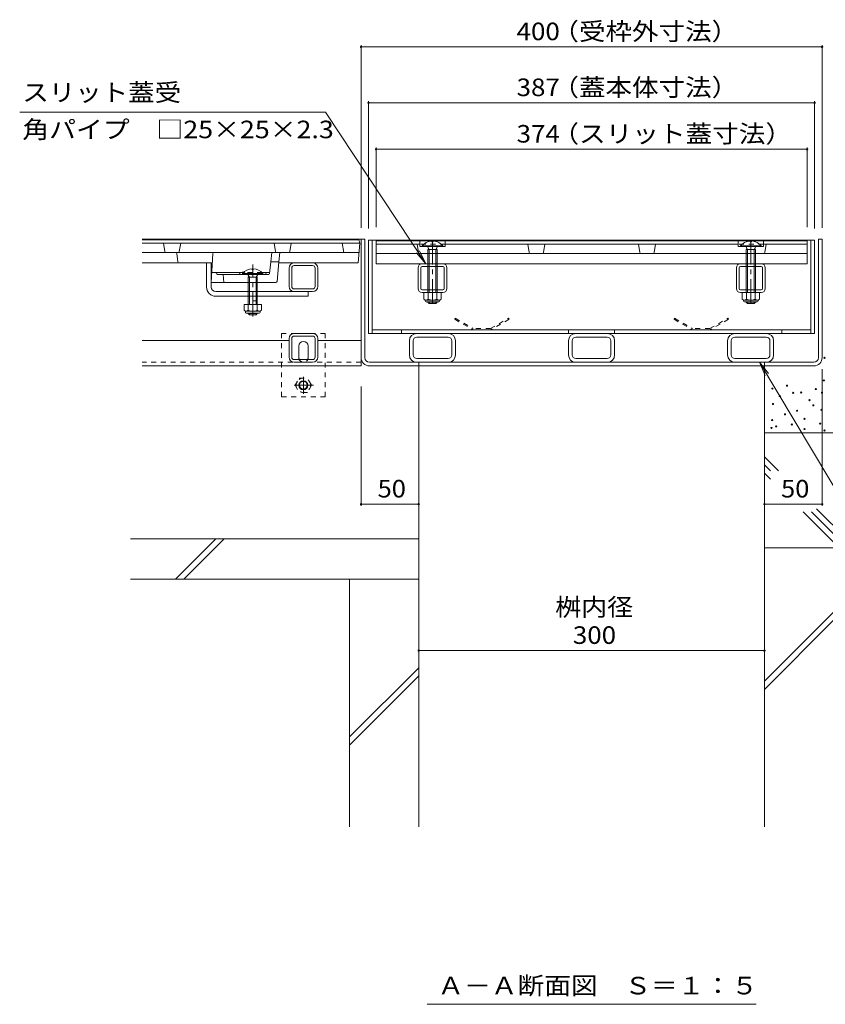
# Model space of a CAD drawing. Units: millimetres. Extents: x -1775 to 1951, y -1378 to 1322.
# Drawn here: x -1535 to -836, y -1096 to -241 of the extents above; entities that cross this region are included whole.
import ezdxf

# ---------------------------------------------------------------- set-up
doc = ezdxf.new("R2010")
doc.units = ezdxf.units.MM
doc.header["$LTSCALE"] = 5
for name, pattern in [('JWW_CENTER1', [6.773333, 4.233333, -0.846667, 0.846667, -0.846667]), ('JWW_DASHED1', [1.693333, 0.846667, -0.846667]), ('JWW_HOJO', [1.693333, -1.27, 0.423333]), ('JWW_PHANTOM1', [6.773333, 3.386667, -0.846667, 0.423333, -0.846667, 0.423333, -0.846667])]:
    doc.linetypes.add(name, pattern=pattern)
for name, color, linetype in [('4-0', 7, 'Continuous'), ('4-2', 7, 'Continuous'), ('4-4', 7, 'Continuous'), ('4-5', 7, 'Continuous'), ('4-E', 7, 'Continuous'), ('4-F', 7, 'Continuous')]:
    doc.layers.add(name, color=color, linetype=linetype)
doc.styles.add('ＭＳ ゴシック', font='txt', dxfattribs={"height": 1})

msp = doc.modelspace()

# ---------------------------------------------------------------- linework, layer by layer
at = {"layer": '4-0', "color": 7, "linetype": 'Continuous', "lineweight": 9}
for p, q in [((-1428.84, -431.34), (-1238.84, -431.34)), ((-1238.84, -431.34), (-1238.84, -541.34)), ((-1235.64, -431.34), (-1238.84, -431.34)), ((-1235.64, -534.14), (-1235.64, -431.34)), ((-1232.34, -432.14), (-845.34, -432.14)), ((-1232.34, -432.14), (-1232.34, -513.14)), ((-1229.14, -432.14), (-1229.14, -513.14)), ((-848.54, -432.14), (-848.54, -513.14)), ((-845.34, -432.14), (-845.34, -513.14)), ((-838.84, -431.34), (-842.04, -431.34)), ((-842.04, -534.14), (-842.04, -431.34)), ((-838.84, -534.14), (-838.84, -431.34)), ((-1372.84, -472.84), (-1372.84, -451.84)), ((-1368.84, -468.84), (-1368.84, -451.84)), ((-1296.84, -451.84), (-1280.84, -451.84)), ((-1185.74, -452.64), (-1167.94, -452.64)), ((-909.59, -452.64), (-891.79, -452.64)), ((-1301.34, -472.34), (-1301.34, -456.34)), ((-1299.04, -472.34), (-1299.04, -456.34)), ((-1296.84, -454.14), (-1280.84, -454.14)), ((-1278.64, -472.34), (-1278.64, -456.34)), ((-1276.34, -472.34), (-1276.34, -456.34)), ((-1189.34, -474.04), (-1189.34, -456.24)), ((-1187.04, -474.04), (-1187.04, -456.24)), ((-1167.94, -454.94), (-1185.74, -454.94)), ((-1166.64, -474.04), (-1166.64, -456.24)), ((-1164.34, -474.04), (-1164.34, -456.24)), ((-913.19, -474.04), (-913.19, -456.24)), ((-910.89, -474.04), (-910.89, -456.24)), ((-891.79, -454.94), (-909.59, -454.94)), ((-890.49, -474.04), (-890.49, -456.24)), ((-888.19, -474.04), (-888.19, -456.24)), ((-1368.84, -472.84), (-1368.84, -468.84)), ((-1280.84, -476.84), (-1364.84, -476.84)), ((-1280.84, -474.54), (-1296.84, -474.54)), ((-1284.84, -476.84), (-1284.84, -480.84)), ((-1167.94, -475.34), (-1185.74, -475.34)), ((-1185.74, -477.64), (-1167.94, -477.64)), ((-891.79, -475.34), (-909.59, -475.34)), ((-909.59, -477.64), (-891.79, -477.64)), ((-1364.84, -480.84), (-1284.84, -480.84)), ((-848.64, -509.94), (-1229.14, -509.94)), ((-1203.84, -509.94), (-1203.84, -513.14)), ((-1058.89, -509.94), (-1058.89, -513.14)), ((-1018.89, -509.94), (-1018.89, -513.14)), ((-873.84, -509.94), (-873.84, -513.14)), ((-1301.34, -519.34), (-1428.84, -519.34)), ((-1301.34, -533.64), (-1301.34, -517.64)), ((-1299.04, -533.64), (-1299.04, -517.64)), ((-1296.84, -513.14), (-1280.84, -513.14)), ((-1296.84, -515.44), (-1280.84, -515.44)), ((-1278.64, -533.64), (-1278.64, -517.64)), ((-1276.34, -533.64), (-1276.34, -517.64)), ((-1238.84, -519.34), (-1276.34, -519.34)), ((-1232.34, -513.14), (-845.44, -513.14)), ((-1196.89, -531.74), (-1196.89, -519.54)), ((-1193.69, -519.54), (-1193.69, -531.74)), ((-1190.49, -513.14), (-1163.29, -513.14)), ((-1190.49, -516.34), (-1163.29, -516.34)), ((-1160.09, -531.74), (-1160.09, -519.54)), ((-1156.89, -531.74), (-1156.89, -519.54)), ((-1058.89, -531.74), (-1058.89, -519.54)), ((-1055.69, -519.54), (-1055.69, -531.74)), ((-1052.49, -513.14), (-1025.29, -513.14)), ((-1052.49, -516.34), (-1025.29, -516.34)), ((-1022.09, -531.74), (-1022.09, -519.54)), ((-1018.89, -531.74), (-1018.89, -519.54)), ((-920.89, -531.74), (-920.89, -519.54)), ((-917.69, -519.54), (-917.69, -531.74)), ((-914.49, -513.14), (-887.29, -513.14)), ((-914.49, -516.34), (-887.29, -516.34)), ((-884.09, -531.74), (-884.09, -519.54)), ((-880.89, -531.74), (-880.89, -519.54)), ((-1292.84, -534.14), (-1292.84, -524.14)), ((-1284.84, -534.14), (-1284.84, -524.14)), ((-1280.84, -535.84), (-1296.84, -535.84)), ((-1280.84, -538.14), (-1296.84, -538.14)), ((-1231.64, -538.14), (-846.04, -538.14)), ((-1190.49, -534.94), (-1163.29, -534.94)), ((-1188.84, -541.34), (-1188.84, -538.14)), ((-1052.49, -534.94), (-1025.29, -534.94)), ((-914.49, -534.94), (-887.29, -534.94)), ((-888.84, -541.34), (-888.84, -538.14)), ((-1238.84, -541.34), (-1428.84, -541.34)), ((-1231.64, -541.34), (-846.04, -541.34))]:
    msp.add_line(p, q, dxfattribs=at)
at = {"layer": '4-0', "color": 6, "linetype": 'Continuous', "lineweight": 9}
for p, q in [((-1177.3, -432.85), (-1177.3, -433.65)), ((-1176.38, -433.65), (-1177.3, -433.65)), ((-1176.38, -432.85), (-1176.38, -433.65)), ((-901.15, -432.85), (-901.15, -433.65)), ((-900.23, -433.65), (-901.15, -433.65)), ((-900.23, -432.85), (-900.23, -433.65)), ((-1167.94, -436.95), (-1185.74, -436.95)), ((-1185.74, -437.64), (-1185.74, -436.95)), ((-1185.74, -437.64), (-1167.94, -437.64)), ((-1179.74, -440.14), (-1181.21, -437.64)), ((-1180.84, -440.14), (-1180.3, -439.2)), ((-1180.84, -440.14), (-1172.84, -440.14)), ((-1180.84, -440.14), (-1180.84, -452.64)), ((-1179.74, -440.14), (-1179.74, -452.64)), ((-1173.94, -440.14), (-1172.47, -437.64)), ((-1173.94, -440.14), (-1173.94, -452.64)), ((-1172.84, -440.14), (-1173.39, -439.2)), ((-1172.84, -440.14), (-1172.84, -452.64)), ((-1167.94, -437.64), (-1167.94, -436.95)), ((-891.79, -436.95), (-909.59, -436.95)), ((-909.59, -437.64), (-909.59, -436.95)), ((-909.59, -437.64), (-891.79, -437.64)), ((-903.59, -440.14), (-905.06, -437.64)), ((-904.69, -440.14), (-904.15, -439.2)), ((-904.69, -440.14), (-896.69, -440.14)), ((-904.69, -440.14), (-904.69, -452.64)), ((-903.59, -440.14), (-903.59, -452.64)), ((-897.79, -440.14), (-896.32, -437.64)), ((-897.79, -440.14), (-897.79, -452.64)), ((-896.69, -440.14), (-897.24, -439.2)), ((-896.69, -440.14), (-896.69, -452.64)), ((-891.79, -437.64), (-891.79, -436.95)), ((-1341.74, -461.14), (-1323.94, -461.14)), ((-1341.74, -461.14), (-1341.74, -461.84)), ((-1333.34, -457.06), (-1333.34, -457.84)), ((-1332.34, -457.84), (-1333.34, -457.84)), ((-1332.34, -457.06), (-1332.34, -457.84)), ((-1323.94, -461.14), (-1323.94, -461.84)), ((-1180.84, -454.94), (-1180.84, -475.34)), ((-1179.74, -454.94), (-1179.74, -475.34)), ((-1173.94, -454.94), (-1173.94, -475.34)), ((-1172.84, -454.94), (-1172.84, -475.34)), ((-904.69, -454.94), (-904.69, -475.34)), ((-903.59, -454.94), (-903.59, -475.34)), ((-897.79, -454.94), (-897.79, -475.34)), ((-896.69, -454.94), (-896.69, -475.34)), ((-1341.74, -461.84), (-1323.94, -461.84)), ((-1337.19, -461.84), (-1335.74, -464.34)), ((-1336.84, -464.34), (-1336.29, -463.39)), ((-1328.87, -464.34), (-1336.84, -464.34)), ((-1336.84, -464.34), (-1336.84, -488.11)), ((-1335.74, -464.34), (-1335.74, -488.11)), ((-1328.49, -461.84), (-1329.94, -464.34)), ((-1329.94, -464.34), (-1329.94, -488.11)), ((-1328.87, -464.34), (-1329.4, -463.41)), ((-1328.84, -464.34), (-1328.84, -488.11)), ((-1180.84, -485.64), (-1180.84, -485.94)), ((-1179.74, -487.04), (-1180.84, -485.94)), ((-1172.84, -485.94), (-1180.83, -485.94)), ((-1179.74, -485.64), (-1179.74, -487.04)), ((-1179.74, -487.04), (-1173.94, -487.04)), ((-1173.94, -485.64), (-1173.94, -487.04)), ((-1173.94, -487.04), (-1172.84, -485.94)), ((-1172.84, -485.64), (-1172.84, -485.94)), ((-904.69, -485.64), (-904.69, -485.94)), ((-903.59, -487.04), (-904.69, -485.94)), ((-896.69, -485.94), (-904.68, -485.94)), ((-903.59, -485.64), (-903.59, -487.04)), ((-903.59, -487.04), (-897.79, -487.04)), ((-897.79, -485.64), (-897.79, -487.04)), ((-897.79, -487.04), (-896.69, -485.94)), ((-896.69, -485.64), (-896.69, -485.94)), ((-1336.84, -495.41), (-1336.84, -495.74)), ((-1336.84, -495.74), (-1335.74, -496.84)), ((-1328.84, -495.74), (-1336.84, -495.74)), ((-1335.74, -495.41), (-1335.74, -496.84)), ((-1329.94, -495.41), (-1329.94, -496.84)), ((-1329.94, -496.84), (-1328.84, -495.74)), ((-1328.84, -495.41), (-1328.84, -495.74)), ((-1335.74, -496.84), (-1329.94, -496.84))]:
    msp.add_line(p, q, dxfattribs=at)
at = {"layer": '4-0', "color": 7, "linetype": 'JWW_CENTER1', "lineweight": 9}
for p, q in [((-1176.84, -432.18), (-1176.84, -487.53)), ((-900.69, -432.18), (-900.69, -487.53))]:
    msp.add_line(p, q, dxfattribs=at)
at = {"layer": '4-0', "color": 6, "linetype": 'JWW_DASHED1', "lineweight": 9}
for p, q in [((-1180.84, -452.64), (-1180.84, -454.94)), ((-1179.74, -452.64), (-1179.74, -454.94)), ((-1173.94, -452.64), (-1173.94, -454.94)), ((-1172.84, -452.64), (-1172.84, -454.94)), ((-904.69, -452.64), (-904.69, -454.94)), ((-903.59, -452.64), (-903.59, -454.94)), ((-897.79, -452.64), (-897.79, -454.94)), ((-896.69, -452.64), (-896.69, -454.94)), ((-1180.84, -475.34), (-1180.84, -477.64)), ((-1179.74, -475.34), (-1179.74, -477.64)), ((-1173.94, -475.34), (-1173.94, -477.64)), ((-1172.84, -475.34), (-1172.84, -477.64)), ((-904.69, -475.34), (-904.69, -477.64)), ((-903.59, -475.34), (-903.59, -477.64)), ((-897.79, -475.34), (-897.79, -477.64)), ((-896.69, -475.34), (-896.69, -477.64))]:
    msp.add_line(p, q, dxfattribs=at)
at = {"layer": '4-0', "color": 4, "linetype": 'JWW_CENTER1', "lineweight": 9}
msp.add_line((-1332.84, -498.3), (-1332.84, -453.39), dxfattribs=at)
at = {"layer": '4-0', "color": 2, "linetype": 'Continuous', "lineweight": 9}
for p, q in [((-1184.34, -477.64), (-1169.34, -477.64)), ((-1184.34, -483.42), (-1184.34, -477.64)), ((-1180.59, -483.42), (-1180.59, -477.64)), ((-1173.09, -483.42), (-1173.09, -477.64)), ((-1169.34, -483.42), (-1169.34, -477.64)), ((-908.19, -477.64), (-893.19, -477.64)), ((-908.19, -483.42), (-908.19, -477.64)), ((-904.44, -483.42), (-904.44, -477.64)), ((-896.94, -483.42), (-896.94, -477.64)), ((-893.19, -483.42), (-893.19, -477.64)), ((-1183.19, -484.89), (-1183.19, -484.05)), ((-1182.59, -484.14), (-1171.09, -484.14)), ((-1182.47, -484.14), (-1171.22, -484.14)), ((-1171.24, -485.64), (-1182.44, -485.64)), ((-1170.49, -484.89), (-1170.49, -484.05)), ((-907.04, -484.89), (-907.04, -484.05)), ((-906.44, -484.14), (-894.94, -484.14)), ((-906.32, -484.14), (-895.07, -484.14)), ((-895.09, -485.64), (-906.29, -485.64)), ((-894.34, -484.89), (-894.34, -484.05)), ((-1340.34, -488.11), (-1340.34, -492.91)), ((-1325.34, -488.11), (-1340.34, -488.11)), ((-1339.19, -494.66), (-1339.19, -493.82)), ((-1327.09, -493.91), (-1338.59, -493.91)), ((-1338.44, -495.41), (-1327.24, -495.41)), ((-1336.84, -488.11), (-1336.84, -492.91)), ((-1328.84, -488.11), (-1328.84, -492.91)), ((-1326.49, -494.66), (-1326.49, -493.82)), ((-1325.34, -488.11), (-1325.34, -492.91))]:
    msp.add_line(p, q, dxfattribs=at)
at = {"layer": '4-0', "color": 7, "linetype": 'JWW_DASHED1', "lineweight": 9}
for p, q in [((-1328.84, -480.84), (-1336.84, -480.84)), ((-1328.84, -484.84), (-1336.84, -484.84)), ((-1307.84, -568.14), (-1307.84, -513.14)), ((-1269.84, -513.14), (-1307.84, -513.14)), ((-1269.84, -568.14), (-1269.84, -513.14)), ((-1238.84, -538.14), (-1428.84, -538.14)), ((-1307.84, -568.14), (-1269.84, -568.14))]:
    msp.add_line(p, q, dxfattribs=at)
at = {"layer": '4-0', "color": 2, "linetype": 'JWW_DASHED1', "lineweight": 9}
for p, q in [((-1157.08, -499.94), (-1157.58, -500.81)), ((-1157.58, -500.81), (-1141.76, -509.94)), ((-1157.08, -499.94), (-1141.49, -508.94)), ((-1126.49, -508.94), (-1110.9, -499.94)), ((-1110.4, -500.81), (-1126.23, -509.94)), ((-1110.9, -499.94), (-1110.4, -500.81)), ((-966.78, -499.94), (-967.28, -500.81)), ((-967.28, -500.81), (-951.46, -509.94)), ((-966.78, -499.94), (-951.19, -508.94)), ((-936.19, -508.94), (-920.6, -499.94)), ((-920.1, -500.81), (-935.93, -509.94)), ((-920.6, -499.94), (-920.1, -500.81)), ((-1141.76, -509.94), (-1126.23, -509.94)), ((-1126.49, -508.94), (-1141.49, -508.94)), ((-951.46, -509.94), (-935.93, -509.94)), ((-936.19, -508.94), (-951.19, -508.94)), ((-1296.11, -558.14), (-1292.52, -551.91)), ((-1292.52, -551.91), (-1285.31, -551.91)), ((-1281.71, -558.14), (-1285.31, -551.91)), ((-1296.11, -558.14), (-1292.52, -564.37)), ((-1281.71, -558.14), (-1285.31, -564.37)), ((-1285.31, -564.37), (-1292.52, -564.37))]:
    msp.add_line(p, q, dxfattribs=at)
at = {"layer": '4-0', "color": 2, "linetype": 'JWW_CENTER1', "lineweight": 9}
for p, q in [((-1288.91, -550.84), (-1288.91, -565.5)), ((-1280.23, -558.14), (-1296.84, -558.14))]:
    msp.add_line(p, q, dxfattribs=at)
at = {"layer": '4-0', "color": 2, "linetype": 'JWW_DASHED1', "lineweight": 9}
msp.add_circle((-1288.91, -558.14), 6.23, dxfattribs=at)
at = {"layer": '4-0', "color": 2, "linetype": 'Continuous', "lineweight": 9}
for radius in [4, 3.32]:
    msp.add_circle((-1288.91, -558.14), radius, dxfattribs=at)
at = {"layer": '4-0', "color": 6, "linetype": 'Continuous', "lineweight": 9}
for centre, start, end in [((-1176.84, -444.54), 110.91347, 139.52454), ((-1176.84, -444.54), 104.37937, 110.91347), ((-1176.84, -444.54), 87.73878, 104.37937), ((-1176.84, -444.54), 75.62075, 87.73878), ((-1176.84, -444.54), 69.08653, 75.62075), ((-1176.84, -444.54), 40.47556, 69.08653), ((-900.69, -444.54), 110.91347, 139.52454), ((-900.69, -444.54), 104.37937, 110.91347), ((-900.69, -444.54), 87.73878, 104.37937), ((-900.69, -444.54), 75.62075, 87.73878), ((-900.69, -444.54), 69.08653, 75.62075), ((-900.69, -444.54), 40.47556, 69.08653), ((-1332.84, -468.74), 92.45808, 139.49063), ((-1332.94, -468.74), 92.44928, 92.45808), ((-1332.84, -468.74), 40.49508, 87.55072)]:
    msp.add_arc(centre, 11.7, start, end, dxfattribs=at)
at = {"layer": '4-0', "color": 7, "linetype": 'Continuous', "lineweight": 9}
for centre, radius, start, end in [((-1296.84, -456.34), 4.5, 90, 180), ((-1280.84, -456.34), 4.5, 0, 90), ((-1185.74, -456.24), 3.6, 90, 180), ((-1167.94, -456.24), 3.6, 0, 90), ((-909.59, -456.24), 3.6, 90, 180), ((-891.79, -456.24), 3.6, 0, 90), ((-1296.84, -456.34), 2.2, 90, 180), ((-1280.84, -456.34), 2.2, 0, 90), ((-1185.74, -456.24), 1.3, 90, 180), ((-1167.94, -456.24), 1.3, 0, 90), ((-909.59, -456.24), 1.3, 90, 180), ((-891.79, -456.24), 1.3, 0, 90), ((-1364.84, -472.84), 8, 180, 270), ((-1364.84, -472.84), 4, 180, 270), ((-1296.84, -472.34), 4.5, 180, 270), ((-1296.84, -472.34), 2.2, 180, 270), ((-1280.84, -472.34), 2.2, 270, 0), ((-1280.84, -472.34), 4.5, 270, 0), ((-1185.74, -474.04), 3.6, 180, 270), ((-1185.74, -474.04), 1.3, 180, 270), ((-1167.94, -474.04), 1.3, 270, 0), ((-1167.94, -474.04), 3.6, 270, 0), ((-909.59, -474.04), 3.6, 180, 270), ((-909.59, -474.04), 1.3, 180, 270), ((-891.79, -474.04), 3.6, 270, 0), ((-891.79, -474.04), 1.3, 270, 0), ((-1296.84, -517.64), 4.5, 90, 180), ((-1296.84, -517.64), 2.2, 90, 180), ((-1288.84, -524.14), 4, 0, 180), ((-1280.84, -517.64), 4.5, 0, 90), ((-1280.84, -517.64), 2.2, 0, 90), ((-1190.49, -519.54), 6.4, 90, 180), ((-1190.49, -519.54), 3.2, 90, 180), ((-1163.29, -519.54), 6.4, 0, 90), ((-1163.29, -519.54), 3.2, 0, 90), ((-1052.49, -519.54), 6.4, 90, 180), ((-1052.49, -519.54), 3.2, 90, 180), ((-1025.29, -519.54), 6.4, 0, 90), ((-1025.29, -519.54), 3.2, 0, 90), ((-914.49, -519.54), 6.4, 90, 180), ((-914.49, -519.54), 3.2, 90, 180), ((-887.29, -519.54), 6.4, 0, 90), ((-887.29, -519.54), 3.2, 0, 90), ((-1296.84, -533.64), 4.5, 180, 270), ((-1296.84, -533.64), 2.2, 180, 270), ((-1288.84, -534.14), 4, 180, 191.53696), ((-1288.84, -534.14), 4, 348.46304, 0), ((-1280.84, -533.64), 2.2, 270, 0), ((-1280.84, -533.64), 4.5, 270, 0), ((-1231.64, -534.14), 7.2, 180, 270), ((-1231.64, -534.14), 4, 180, 270), ((-1190.49, -531.74), 6.4, 180, 270), ((-1190.49, -531.74), 3.2, 180, 270), ((-1163.29, -531.74), 3.2, 270, 0), ((-1163.29, -531.74), 6.4, 270, 0), ((-1052.49, -531.74), 6.4, 180, 270), ((-1052.49, -531.74), 3.2, 180, 270), ((-1025.29, -531.74), 3.2, 270, 0), ((-1025.29, -531.74), 6.4, 270, 0), ((-914.49, -531.74), 6.4, 180, 270), ((-914.49, -531.74), 3.2, 180, 270), ((-887.29, -531.74), 3.2, 270, 0), ((-887.29, -531.74), 6.4, 270, 0), ((-846.04, -534.14), 4, 270, 0), ((-846.04, -534.14), 7.2, 270, 0)]:
    msp.add_arc(centre, radius, start, end, dxfattribs=at)
at = {"layer": '4-0', "color": 2, "linetype": 'Continuous', "lineweight": 9}
for centre, radius, start, end in [((-1182.47, -481.34), 2.8, 227.92537, 312.07443), ((-1182.44, -484.89), 0.75, 180, 270), ((-1176.84, -474.06), 10.09, 248.19786, 291.80214), ((-1171.22, -481.34), 2.8, 227.92572, 312.07428), ((-1171.24, -484.89), 0.75, 270, 0), ((-906.32, -481.34), 2.8, 227.92537, 312.07443), ((-906.29, -484.89), 0.75, 180, 270), ((-900.69, -474.06), 10.09, 248.19786, 291.80214), ((-895.07, -481.34), 2.8, 227.92572, 312.07428), ((-895.09, -484.89), 0.75, 270, 0), ((-1338.59, -491.88), 2.03, 210.51797, 329.48203), ((-1338.44, -494.66), 0.75, 180, 270), ((-1332.84, -485.41), 8.5, 241.92867, 298.07147), ((-1327.09, -491.88), 2.03, 210.51451, 329.48514), ((-1327.24, -494.66), 0.75, 270, 0)]:
    msp.add_arc(centre, radius, start, end, dxfattribs=at)
at = {"layer": '4-0', "color": 7, "linetype": 'JWW_DASHED1', "lineweight": 9}
msp.add_arc((-1288.84, -534.14), 4, 191.53696, 348.46304, dxfattribs=at)
at = {"layer": '4-2', "color": 3, "linetype": 'Continuous', "lineweight": 9}
for p, q in [((-1240.84, -431.84), (-1428.84, -431.84)), ((-1239.84, -434.84), (-1428.84, -434.84)), ((-1409, -442.03), (-1410.34, -434.84)), ((-1396.69, -442.03), (-1395.34, -434.84)), ((-1313, -442.03), (-1314.34, -434.84)), ((-1300.69, -442.03), (-1299.34, -434.84)), ((-1253.84, -442.84), (-1255.34, -434.84)), ((-1241.34, -451.84), (-1239.84, -434.84)), ((-1239.84, -434.84), (-1240.84, -431.84)), ((-1225.84, -452.64), (-1225.84, -432.64)), ((-851.84, -432.64), (-1225.84, -432.64)), ((-1187.84, -435.64), (-1225.84, -435.64)), ((-1188.92, -442.83), (-1190.27, -435.64)), ((-1187.84, -437.64), (-1187.84, -432.64)), ((-1165.84, -437.64), (-1165.84, -432.64)), ((-911.69, -435.64), (-1165.84, -435.64)), ((-1092.92, -442.83), (-1094.27, -435.64)), ((-1080.62, -442.83), (-1079.27, -435.64)), ((-996.92, -442.83), (-998.27, -435.64)), ((-984.62, -442.83), (-983.27, -435.64)), ((-911.69, -437.64), (-911.69, -432.64)), ((-889.69, -437.64), (-889.69, -432.64)), ((-889.69, -435.64), (-851.84, -435.64)), ((-888.62, -442.83), (-887.27, -435.64)), ((-851.84, -452.64), (-851.84, -432.64)), ((-1428.84, -442.84), (-1240.55, -442.84)), ((-1398.74, -443.73), (-1397.94, -450.96)), ((-1367.37, -443.79), (-1368.84, -468.84)), ((-1225.84, -443.64), (-851.84, -443.64)), ((-1165.84, -437.64), (-1187.84, -437.64)), ((-889.69, -437.64), (-911.69, -437.64)), ((-1428.84, -451.84), (-1368.79, -451.84)), ((-1318.25, -460.95), (-1317.19, -450.84)), ((-1310.11, -450.84), (-1317.19, -450.84)), ((-1311.76, -467.94), (-1310.11, -450.84)), ((-1241.34, -451.84), (-1310.21, -451.84)), ((-1225.84, -452.64), (-851.84, -452.64)), ((-1343.51, -460.34), (-1368.34, -460.34)), ((-1364.14, -461.4), (-1364.84, -460.34)), ((-1318.19, -460.34), (-1324.7, -460.34)), ((-1321.55, -461.4), (-1320.84, -460.34)), ((-1312.75, -468.84), (-1368.84, -468.84)), ((-1363.31, -461.84), (-1319.24, -461.84)), ((-1358.34, -461.84), (-1357.84, -468.84))]:
    msp.add_line(p, q, dxfattribs=at)
at = {"layer": '4-2', "color": 3, "linetype": 'JWW_DASHED1', "lineweight": 9}
for p, q in [((-1165.84, -435.64), (-1187.84, -435.64)), ((-889.69, -435.64), (-911.69, -435.64)), ((-1324.7, -460.34), (-1343.51, -460.34)), ((-1348.84, -468.84), (-1356.84, -468.84)), ((-1328.84, -468.84), (-1336.84, -468.84))]:
    msp.add_line(p, q, dxfattribs=at)
at = {"layer": '4-2', "color": 3, "linetype": 'JWW_PHANTOM1', "lineweight": 9}
for p, q in [((-1317.19, -450.84), (-1316.34, -442.84)), ((-1310.11, -450.84), (-1309.34, -442.84))]:
    msp.add_line(p, q, dxfattribs=at)
at = {"layer": '4-2', "color": 3, "linetype": 'JWW_HOJO', "lineweight": 9}
msp.add_line((-1310.11, -450.84), (-1310.11, -451.26), dxfattribs=at)
at = {"layer": '4-2', "color": 3, "linetype": 'Continuous', "lineweight": 9}
for centre, radius, start, end in [((-1408.01, -441.84), 1, 190.61966, 270), ((-1399.74, -443.84), 1, 6.34019, 90), ((-1397.67, -441.84), 1, 270, 349.38034), ((-1366.37, -443.84), 1, 90, 176.63354), ((-1312.01, -441.84), 1, 190.61966, 270), ((-1301.67, -441.84), 1, 270, 349.38034), ((-1187.94, -442.64), 1, 190.61966, 270), ((-1091.94, -442.64), 1, 190.61966, 270), ((-1081.6, -442.64), 1, 270, 349.38034), ((-995.94, -442.64), 1, 190.61966, 270), ((-985.6, -442.64), 1, 270, 349.38034), ((-889.6, -442.64), 1, 270, 349.38034), ((-1396.95, -450.84), 1, 186.34019, 270), ((-1368.79, -450.84), 1, 270, 356.63354), ((-1363.31, -460.84), 1, 213.69007, 270), ((-1341.84, -462.88), 3.03, 67.7374, 160.11885), ((-1322.38, -460.84), 1, 270, 326.30993), ((-1319.24, -460.84), 1, 270, 353.99099), ((-1312.75, -467.84), 1, 270, 354.50768)]:
    msp.add_arc(centre, radius, start, end, dxfattribs=at)
at = {"layer": '4-2', "color": 3, "linetype": 'JWW_DASHED1', "lineweight": 9}
msp.add_arc((-1341.84, -462.88), 3.03, 19.88115, 67.7374, dxfattribs=at)
at = {"layer": '4-4', "color": 7, "linetype": 'Continuous', "lineweight": 9}
for p, q in [((-1238.84, -262.87), (-1238.84, -421.34)), ((-1238.84, -264.37), (-838.84, -264.37)), ((-838.84, -262.87), (-838.84, -421.34)), ((-1232.34, -311.41), (-1232.34, -422.14)), ((-1232.34, -312.91), (-845.34, -312.91)), ((-845.34, -311.41), (-845.34, -422.14)), ((-1225.84, -351.74), (-1225.84, -420.84)), ((-1225.84, -353.24), (-851.84, -353.24)), ((-851.84, -351.74), (-851.84, -420.84)), ((-838.84, -662.86), (-838.84, -544.14)), ((-1238.84, -662.86), (-1238.84, -559.14)), ((-1188.84, -661.36), (-1238.84, -661.36)), ((-888.84, -661.36), (-838.84, -661.36)), ((-1188.84, -788.47), (-888.84, -788.47))]:
    msp.add_line(p, q, dxfattribs=at)
at = {"layer": '4-4', "color": 7, "linetype": 'Continuous', "lineweight": 9, "const_width": 1}
for points in [[(-1238.34, -264.37, 0.414214), (-1238.84, -263.87, 0.414214), (-1239.34, -264.37, 0.414214), (-1238.84, -264.87, 0.414214)], [(-838.34, -264.37, 0.414214), (-838.84, -263.87, 0.414214), (-839.34, -264.37, 0.414214), (-838.84, -264.87, 0.414214)], [(-1231.84, -312.91, 0.414214), (-1232.34, -312.41, 0.414214), (-1232.84, -312.91, 0.414214), (-1232.34, -313.41, 0.414214)], [(-844.84, -312.91, 0.414214), (-845.34, -312.41, 0.414214), (-845.84, -312.91, 0.414214), (-845.34, -313.41, 0.414214)], [(-1225.34, -353.24, 0.414214), (-1225.84, -352.74, 0.414214), (-1226.34, -353.24, 0.414214), (-1225.84, -353.74, 0.414214)], [(-851.34, -353.24, 0.414214), (-851.84, -352.74, 0.414214), (-852.34, -353.24, 0.414214), (-851.84, -353.74, 0.414214)], [(-1238.34, -661.36, 0.414214), (-1238.84, -660.86, 0.414214), (-1239.34, -661.36, 0.414214), (-1238.84, -661.86, 0.414214)], [(-1188.34, -661.36, 0.414214), (-1188.84, -660.86, 0.414214), (-1189.34, -661.36, 0.414214), (-1188.84, -661.86, 0.414214)], [(-888.34, -661.36, 0.414214), (-888.84, -660.86, 0.414214), (-889.34, -661.36, 0.414214), (-888.84, -661.86, 0.414214)], [(-838.34, -661.36, 0.414214), (-838.84, -660.86, 0.414214), (-839.34, -661.36, 0.414214), (-838.84, -661.86, 0.414214)], [(-1188.34, -788.47, 0.414214), (-1188.84, -787.97, 0.414214), (-1189.34, -788.47, 0.414214), (-1188.84, -788.97, 0.414214)], [(-888.34, -788.47, 0.414214), (-888.84, -787.97, 0.414214), (-889.34, -788.47, 0.414214), (-888.84, -788.97, 0.414214)]]:
    msp.add_lwpolyline(points, format="xyb", close=True, dxfattribs=at)
at = {"layer": '4-5', "color": 7, "linetype": 'Continuous', "lineweight": 9}
for p, q in [((-1534.98, -321), (-1269.67, -321)), ((-1269.67, -321), (-1182.64, -452.64)), ((-1182.64, -452.64), (-1190.84, -443.21)), ((-1182.64, -452.64), (-1188.12, -441.41)), ((-757.42, -765.98), (-893.06, -538.14)), ((-893.06, -538.14), (-885.32, -547.96)), ((-893.06, -538.14), (-888.12, -549.63)), ((-1181.59, -1095.55), (-896.09, -1095.55))]:
    msp.add_line(p, q, dxfattribs=at)
at = {"layer": '4-E', "color": 2, "linetype": 'Continuous', "lineweight": 9}
for p, q in [((-888.84, -699.31), (-888.84, -541.34)), ((-738.84, -599.31), (-888.84, -599.31)), ((-888.84, -620.25), (-876.62, -632.47)), ((-888.84, -627.32), (-883.69, -632.47)), ((-888.84, -634.39), (-883.7, -639.53)), ((-809.78, -699.31), (-843.71, -665.38)), ((-855.23, -668.01), (-823.92, -699.31)), ((-848.16, -668.01), (-816.85, -699.31)), ((-738.84, -699.31), (-888.84, -699.31)), ((-888.84, -699.31), (-888.84, -941.55)), ((-1248.84, -726.34), (-1248.84, -941.55)), ((-1188.84, -726.34), (-1188.84, -941.55)), ((-888.84, -815.1), (-828.84, -755.1)), ((-888.84, -822.17), (-828.84, -762.17)), ((-1248.84, -863.38), (-1188.84, -803.38)), ((-1248.84, -870.45), (-1188.84, -810.45))]:
    msp.add_line(p, q, dxfattribs=at)
at = {"layer": '4-E', "color": 7, "linetype": 'Continuous', "lineweight": 9}
for centre in [(-836.83, -534.28), (-837.42, -553.92), (-882.02, -561), (-869.25, -558.44), (-857.07, -564.34), (-844.3, -561.39), (-839, -564.53), (-875.54, -567.48), (-863.95, -564.73), (-849.8, -571.02), (-881.43, -574.36), (-860.61, -580.25), (-846.46, -575.53), (-839.39, -579.46), (-882.22, -588.3), (-871.02, -583.39), (-854.12, -587.32), (-882.81, -595.18), (-878.68, -593.81), (-865.13, -592.23), (-854.12, -596.16), (-840.57, -591.45), (-836.83, -597.34)]:
    msp.add_circle(centre, 0.5, dxfattribs=at)
at = {"layer": '4-F', "color": 6, "linetype": 'Continuous', "lineweight": 9}
for p, q in [((-1188.84, -541.34), (-1188.84, -726.34)), ((-1188.84, -691.34), (-1438.84, -691.34)), ((-1399.77, -726.34), (-1364.77, -691.34)), ((-1392.7, -726.34), (-1357.7, -691.34)), ((-1188.84, -726.34), (-1438.84, -726.34))]:
    msp.add_line(p, q, dxfattribs=at)

# ---------------------------------------------------------------- texts
at = {"layer": '4-4', "color": 2, "linetype": 'Continuous', "lineweight": 211, "style": 'ＭＳ ゴシック'}
for s, width, p in [('400', 1.083333, (-1103.9, -258.55)), ('（受枠外寸法）', 1.107143, (-1072.83, -258.55)), ('（蓋本体寸法）', 1.107143, (-1072.83, -307.09)), ('387', 1.083333, (-1103.9, -307.09)), ('374', 1.083333, (-1103.9, -347.42)), ('（スリット蓋寸法）', 1.111111, (-1072.83, -347.42)), ('50', 1.0625, (-1224.47, -655.54)), ('50', 1.0625, (-874.47, -655.54)), ('300', 1.083333, (-1055.09, -782.65))]:
    msp.add_text(s, height=15.24, dxfattribs=dict(at, width=width)).set_placement(p)
at = {"layer": '4-4', "color": 2, "linetype": 'Continuous', "lineweight": 9, "style": 'ＭＳ ゴシック', "width": 1.083333}
msp.add_text('桝内径', height=15.24, dxfattribs=at).set_placement((-1070.43, -758.33))
at = {"layer": '4-5', "color": 2, "linetype": 'Continuous', "lineweight": 9, "style": 'ＭＳ ゴシック'}
for s, width, p in [('スリット蓋受', 1.104167, (-1532.71, -311.53)), ('角パイプ\u3000□25×25×2.3', 1.119565, (-1532.71, -343.66)), ('Ａ－Ａ断面図\u3000Ｓ＝１：５', 1.114583, (-1172.59, -1086.96))]:
    msp.add_text(s, height=15.24, dxfattribs=dict(at, width=width)).set_placement(p)

doc.saveas('drawing.dxf')
